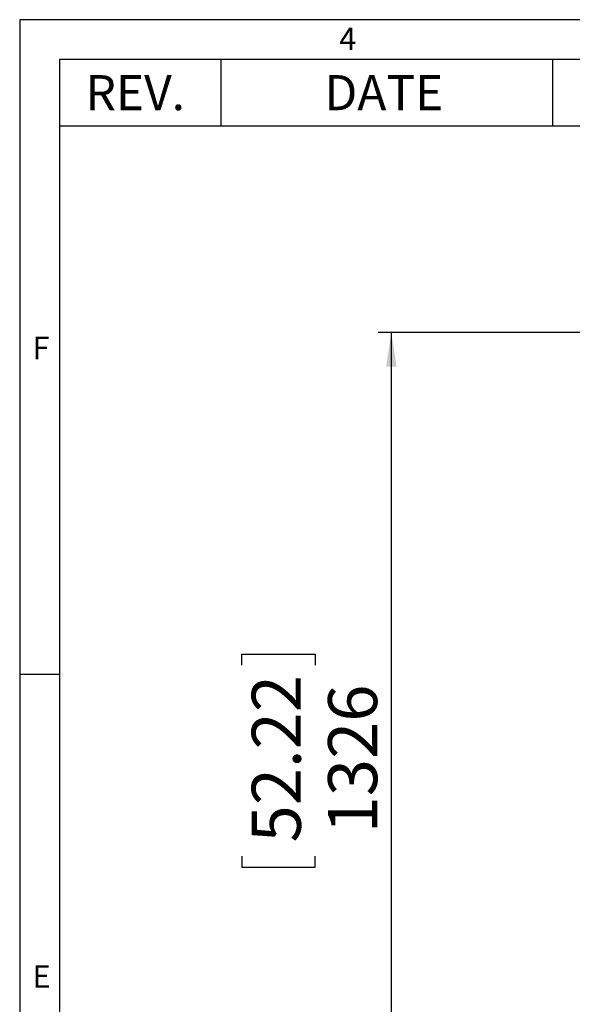
# Model space of a CAD drawing. Units: millimetres. Extents: x 33 to 10472, y 15 to 14812.
# Drawn here: x 33 to 2118, y 11100 to 14812 of the extents above; entities that cross this region are included whole.
import ezdxf

# ---------------------------------------------------------------- set-up
doc = ezdxf.new("R2010")
doc.units = ezdxf.units.MM
doc.header["$LTSCALE"] = 50
doc.linetypes.add('SLD-Solid', pattern=[0])
doc.layers.add('LAYER_1', color=7, linetype='SLD-Solid')
doc.layers.add('SLD-0', color=7, linetype='SLD-Solid')
doc.styles.add('SLDTEXTSTYLE0', font='ARIAL.TTF', dxfattribs={"width": 0.948})
doc.styles.add('SLDTEXTSTYLE1', font='GOTHIC.TTF', dxfattribs={"width": 0.913})
doc.dimstyles.new('SLDDIMSTYLE0', dxfattribs={"dimtxt": 179.782308, "dimasz": 128.415934, "dimexe": 0, "dimexo": 0.0625, "dimgap": 44.945577, "dimtad": 1, "dimdec": 0, "dimlfac": 0.2, "dimrnd": 1e-09, "dimzin": 12, "dimdsep": 46, "dimtxsty": 'SLDTEXTSTYLE0', "dimsah": 1, "dimcen": 0.09, "dimadec": 0, "dimazin": 3, "dimtfac": 1, "dimtdec": 1, "dimtofl": 0, "dimtmove": 0, "dimatfit": 3, "dimfxl": 0, "dimfrac": 2, "dimtolj": 1, "dimtzin": 12, "dimarcsym": 0})

# ---------------------------------------------------------------- blocks, each defined once
blk = doc.blocks.new('SW_TABLEANNOTATION_0')
at = {"layer": 'SLD-0', "color": 0}
for p, q in [((0, 0), (0, -250)), ((10132, 0), (0, 0)), ((609.2, 0), (609.2, -250)), ((1861.4, 0), (1861.4, -250)), ((0, -250), (10132, -250))]:
    blk.add_line(p, q, dxfattribs=at)
at = {"layer": 'SLD-0', "color": 0, "char_height": 132.29, "attachment_point": 1, "style": 'SLDTEXTSTYLE0'}
for s, insert in [('REV.', (98.8, -58.9)), ('DATE', (1000.1, -58.9))]:
    blk.add_mtext(s, dxfattribs=dict(at, insert=insert))
blk = doc.blocks.new('_D')
at = {"layer": 'SLD-0', "color": 7}
for p, q in [((2179.8, 13631.9), (1385.4, 13631.9)), ((1435.4, 7000.3), (1435.4, 13631.9)), ((871.2, 12378.8), (871.2, 12419.9)), ((871.2, 12419.9), (1147.3, 12419.9)), ((1147.3, 12419.9), (1147.3, 12378.8)), ((871.2, 11658.5), (871.2, 11617.4)), ((1147.3, 11617.4), (1147.3, 11658.5)), ((871.2, 11617.4), (1147.3, 11617.4)), ((2179.8, 7000.3), (1385.4, 7000.3))]:
    blk.add_line(p, q, dxfattribs=at)
for points in [[(1435.4, 13631.9), (1415.7, 13503.5), (1455.2, 13503.5)], [(1435.4, 7000.3), (1455.2, 7128.7), (1415.7, 7128.7)]]:
    blk.add_solid(points, dxfattribs=at)
at = {"layer": 'SLD-0', "color": 7, "char_height": 185.21, "attachment_point": 1, "rotation": 90.0001, "style": 'SLDTEXTSTYLE0'}
for s, insert in [('52.22', (908.6, 11710)), ('1326', (1196.7, 11744.3))]:
    blk.add_mtext(s, dxfattribs=dict(at, insert=insert))

msp = doc.modelspace()

# ---------------------------------------------------------------- linework, layer by layer
at = {"layer": 'LAYER_1', "color": 7}
for p, q in [((10472.2, 14811.61), (32.72, 14811.61)), ((32.72, 12344.94), (182.72, 12344.94))]:
    msp.add_line(p, q, dxfattribs=at)
at = {"layer": 'LAYER_1', "color": 7, "linetype": 'SLD-Solid'}
for p, q in [((32.72, 14811.61), (32.72, 21.45)), ((182.72, 14661.61), (182.72, 171.45))]:
    msp.add_line(p, q, dxfattribs=at)
at = {"layer": 'LAYER_1', "color": 7, "lineweight": 0}
msp.add_line((10312.18, 14661.61), (182.72, 14661.61), dxfattribs=at)

# ---------------------------------------------------------------- block references
at = {"layer": 'SLD-0'}
msp.add_blockref('SW_TABLEANNOTATION_0', (182.72, 14661.61), dxfattribs=at)

# ---------------------------------------------------------------- texts
at = {"layer": 'LAYER_1', "char_height": 85, "attachment_point": 1, "style": 'SLDTEXTSTYLE1'}
for s, insert in [('4', (1238.7, 14781.9)), ('F', (81.25, 13616.68)), ('E', (81.25, 11247.29))]:
    msp.add_mtext(s, dxfattribs=dict(at, insert=insert))

# ---------------------------------------------------------------- dimensions: what is measured, and where the dimension line sits
at = {"layer": 'SLD-0', "color": 7}
dim = msp.add_linear_dim(base=(1435.42, 13631.93), p1=(2229.81, 7000.29), p2=(2229.8, 13631.93), angle=270.00008, dimstyle='SLDDIMSTYLE0', dxfattribs=at)
dim.commit()
dim.dimension.update_dxf_attribs({"geometry": '_D', "text_midpoint": (1435.42, 12018.66), "dimtype": 160})

doc.saveas('drawing.dxf')
